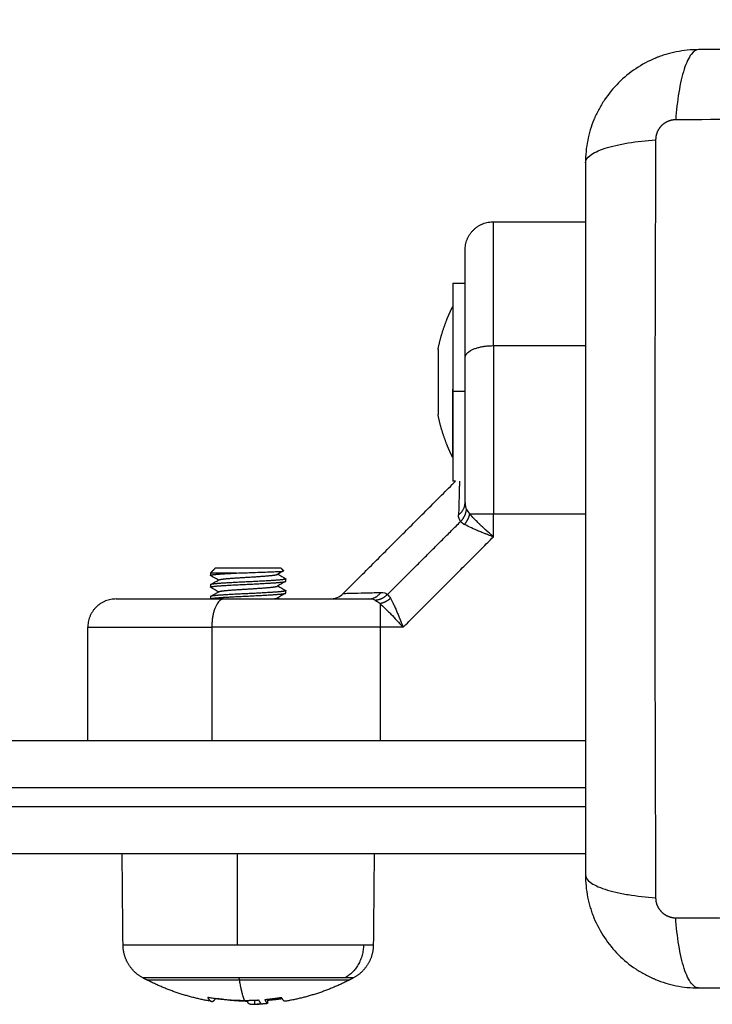
# Model space of a CAD drawing. Units: millimetres. Extents: x 107.73 to 112.96, y 1472.94 to 1480.71.
# Drawn here: x 111.23 to 111.3, y 1474.55 to 1474.66 of the extents above; entities that cross this region are included whole.
import ezdxf

# ---------------------------------------------------------------- set-up
doc = ezdxf.new("R2010")
doc.units = ezdxf.units.MM
doc.header["$PDSIZE"] = -1
doc.layers.add('DIASTASEIS', color=253, linetype='Continuous', lineweight=5)
doc.styles.get("Standard").update_dxf_attribs({"font": 'ARIALN.TTF'})
doc.dimstyles.get("Standard").update_dxf_attribs({"dimtxt": 0.18, "dimasz": 0.15, "dimexe": 0.1, "dimexo": 0, "dimgap": 0.09, "dimtad": 0, "dimtih": 1, "dimtoh": 1, "dimzin": 0, "dimdsep": 46, "dimtxsty": 'Standard', "dimblk": 'OBLIQUE', "dimcen": 0.09, "dimadec": 0, "dimazin": 0, "dimtfac": 1, "dimtofl": 0, "dimtmove": 0, "dimatfit": 3, "dimldrblk": 'OBLIQUE', "dimfxl": 1, "dimtolj": 1, "dimtzin": 0, "dimarcsym": 0})

# ---------------------------------------------------------------- blocks, each defined once
blk = doc.blocks.new('_Oblique')
at = {"color": 0, "linetype": 'ByBlock', "lineweight": -2}
blk.add_line((-0.5, -0.5), (0.5, 0.5), dxfattribs=at)
blk = doc.blocks.new('*D110')
at = {"layer": 'Defpoints', "color": 0}
for p in [(112.88758, 1476.47296), (108.89308, 1474.55286), (112.88758, 1474.55286)]:
    blk.add_point(p, dxfattribs=at)
at = {"layer": 'DIASTASEIS', "color": 0, "lineweight": -2}
for p, q in [((108.89308, 1474.55286), (108.89308, 1476.57296)), ((112.88758, 1474.55286), (112.88758, 1476.57296)), ((108.89308, 1476.47296), (110.6059, 1476.47296)), ((112.88758, 1476.47296), (111.17475, 1476.47296))]:
    blk.add_line(p, q, dxfattribs=at)
at = {"layer": 'DIASTASEIS', "color": 0, "linetype": 'ByBlock', "lineweight": -2, "xscale": 0.15, "yscale": 0.15, "zscale": 0.15, "rotation": 180}
blk.add_blockref('_Oblique', (108.89308, 1476.47296), dxfattribs=at)
at = {"layer": 'DIASTASEIS', "color": 0, "linetype": 'ByBlock', "lineweight": -2, "xscale": 0.15, "yscale": 0.15, "zscale": 0.15}
blk.add_blockref('_Oblique', (112.88758, 1476.47296), dxfattribs=at)
at = {"layer": 'DIASTASEIS', "color": 0, "insert": (110.89033, 1476.47296), "char_height": 0.18, "attachment_point": 5}
blk.add_mtext('\\A1;4.00', dxfattribs=at)
blk = doc.blocks.new('*D112')
at = {"layer": 'Defpoints', "color": 0}
for p in [(111.38758, 1474.98285), (110.39308, 1474.60261), (111.38758, 1474.60261)]:
    blk.add_point(p, dxfattribs=at)
at = {"layer": 'DIASTASEIS', "color": 0, "lineweight": -2}
for p, q in [((110.39308, 1474.60261), (110.39308, 1475.08285)), ((111.38758, 1474.60261), (111.38758, 1475.08285)), ((110.39308, 1474.98285), (110.61578, 1474.98285)), ((111.38758, 1474.98285), (111.16487, 1474.98285))]:
    blk.add_line(p, q, dxfattribs=at)
at = {"layer": 'DIASTASEIS', "color": 0, "linetype": 'ByBlock', "lineweight": -2, "xscale": 0.15, "yscale": 0.15, "zscale": 0.15, "rotation": 180}
blk.add_blockref('_Oblique', (110.39308, 1474.98285), dxfattribs=at)
at = {"layer": 'DIASTASEIS', "color": 0, "linetype": 'ByBlock', "lineweight": -2, "xscale": 0.15, "yscale": 0.15, "zscale": 0.15}
blk.add_blockref('_Oblique', (111.38758, 1474.98285), dxfattribs=at)
at = {"layer": 'DIASTASEIS', "color": 0, "insert": (110.89033, 1474.98285), "char_height": 0.18, "attachment_point": 5}
blk.add_mtext('\\A1;1.00', dxfattribs=at)
blk = doc.blocks.new('H002')
at = {"lineweight": -3}
for points, knots in [([(111.30008, 1475.52866), (111.29926, 1475.52866), (111.29847, 1475.52858), (111.29733, 1475.52835), (111.29695, 1475.52826), (111.2964, 1475.52809), (111.29622, 1475.52803), (111.29596, 1475.52793), (111.29583, 1475.52789), (111.29567, 1475.52783), (111.29561, 1475.5278), (111.29556, 1475.52778), (111.29554, 1475.52777), (111.29404, 1475.52716), (111.2927, 1475.52625), (111.29104, 1475.5246), (111.29054, 1475.52398), (111.28988, 1475.523), (111.28967, 1475.52265), (111.28939, 1475.52213), (111.28926, 1475.52186), (111.28911, 1475.52154), (111.28904, 1475.52138), (111.28901, 1475.52131), (111.28899, 1475.52126), (111.28898, 1475.52124), (111.28869, 1475.52053), (111.28847, 1475.51979), (111.28816, 1475.51827), (111.28808, 1475.51747), (111.28808, 1475.51666)], [-18.903298, -18.903298, -18.903298, -18.903298, -16.540386, -16.540386, -15.35893, -15.35893, -14.768202, -14.768202, -14.472838, -14.325156, -14.251315, -14.251315, -14.177474, -14.177474, -9.451649, -9.451649, -7.088737, -7.088737, -5.907281, -5.907281, -5.316553, -5.021189, -4.873507, -4.799666, -4.799666, -4.725825, -4.725825, -2.362912, -2.362912, 0, 0, 0, 0]), ([(111.30008, 1475.52866), (111.29982, 1475.52866), (111.29955, 1475.5285), (111.29916, 1475.52799), (111.29903, 1475.52777), (111.29878, 1475.52724), (111.29865, 1475.52693), (111.29843, 1475.52624), (111.29832, 1475.52586), (111.29813, 1475.52503), (111.29805, 1475.52459), (111.29782, 1475.5232), (111.29771, 1475.5222), (111.29765, 1475.52122)], [-13.155071, -13.155071, -13.155071, -13.155071, -9.866303, -9.866303, -8.221919, -8.221919, -6.577535, -6.577535, -4.933151, -4.933151, -3.288768, -3.288768, 0, 0, 0, 0]), ([(111.37558, 1475.52866), (111.37246, 1475.52866), (111.36778, 1475.52866), (111.36312, 1475.52866), (111.36118, 1475.52866), (111.36079, 1475.52866), (111.36, 1475.52866), (111.35882, 1475.52866), (111.35764, 1475.52866), (111.35369, 1475.52866), (111.35054, 1475.52866), (111.34576, 1475.52866), (111.34338, 1475.52866), (111.341, 1475.52866), (111.33941, 1475.52866), (111.33862, 1475.52866), (111.3315, 1475.52866), (111.32437, 1475.52866), (111.31713, 1475.52866), (111.31624, 1475.52866), (111.31604, 1475.52866), (111.31594, 1475.52866), (111.31565, 1475.52866), (111.31507, 1475.52866), (111.31293, 1475.52866), (111.30787, 1475.52866), (111.3032, 1475.52866), (111.30008, 1475.52866)], [0, 0, 0, 0, 9.545659, 14.318488, 14.318488, 15.511695, 15.511695, 16.704903, 19.091317, 19.091317, 28.636976, 28.636976, 33.409805, 35.79622, 35.79622, 38.182634, 38.182634, 57.273951, 59.660366, 59.958668, 59.958668, 60.25697, 60.25697, 60.853573, 62.046781, 66.81961, 76.365269, 76.365269, 76.365269, 76.365269]), ([(111.37801, 1475.52122), (111.37309, 1475.52124), (111.35985, 1475.52129), (111.33783, 1475.52132), (111.3158, 1475.52129), (111.30256, 1475.52124), (111.29765, 1475.52122)], [0, 0, 0, 0, 15.335891, 40.710981, 66.086071, 81.421962, 81.421962, 81.421962, 81.421962]), ([(111.28808, 1475.51666), (111.28808, 1475.51692), (111.28823, 1475.51719), (111.28875, 1475.51758), (111.28897, 1475.51771), (111.2895, 1475.51796), (111.28981, 1475.51808), (111.2905, 1475.51831), (111.29088, 1475.51841), (111.29171, 1475.51861), (111.29215, 1475.51869), (111.29354, 1475.51892), (111.29453, 1475.51903), (111.29552, 1475.51909)], [0, 0, 0, 0, 3.288716, 3.288716, 4.933073, 4.933073, 6.577431, 6.577431, 8.221789, 8.221789, 9.866147, 9.866147, 13.154862, 13.154862, 13.154862, 13.154862]), ([(111.29552, 1475.51909), (111.2955, 1475.51417), (111.29545, 1475.50094), (111.29542, 1475.47891), (111.29545, 1475.45689), (111.2955, 1475.44365), (111.29552, 1475.43873)], [0, 0, 0, 0, 15.335891, 40.710981, 66.086071, 81.421962, 81.421962, 81.421962, 81.421962]), ([(111.28808, 1475.51666), (111.28808, 1475.51354), (111.28808, 1475.50887), (111.28808, 1475.50421), (111.28808, 1475.50227), (111.28808, 1475.50188), (111.28808, 1475.50109), (111.28808, 1475.49991), (111.28808, 1475.49873), (111.28808, 1475.49478), (111.28808, 1475.49162), (111.28808, 1475.48685), (111.28808, 1475.48447), (111.28808, 1475.48208), (111.28808, 1475.4805), (111.28808, 1475.4797), (111.28808, 1475.47258), (111.28808, 1475.46545), (111.28808, 1475.45822), (111.28808, 1475.45732), (111.28808, 1475.45712), (111.28808, 1475.45703), (111.28808, 1475.45674), (111.28808, 1475.45615), (111.28808, 1475.45402), (111.28808, 1475.44896), (111.28808, 1475.44428), (111.28808, 1475.44116)], [0, 0, 0, 0, 9.545659, 14.318488, 14.318488, 15.511695, 15.511695, 16.704903, 19.091317, 19.091317, 28.636976, 28.636976, 33.409805, 35.79622, 35.79622, 38.182634, 38.182634, 57.273951, 59.660366, 59.958668, 59.958668, 60.25697, 60.25697, 60.853573, 62.046781, 66.81961, 76.365269, 76.365269, 76.365269, 76.365269]), ([(111.27832, 1475.49727), (111.27832, 1475.49863), (111.27832, 1475.49998), (111.27832, 1475.50196), (111.27832, 1475.50261), (111.27832, 1475.5039), (111.27832, 1475.50453), (111.27832, 1475.50576), (111.27832, 1475.50636), (111.27832, 1475.50722), (111.27832, 1475.5075), (111.27832, 1475.50805), (111.27832, 1475.50832), (111.27832, 1475.50882), (111.27832, 1475.50906), (111.27832, 1475.50939), (111.27832, 1475.50949), (111.27832, 1475.50969), (111.27832, 1475.50978), (111.27832, 1475.5102), (111.27832, 1475.51041), (111.27832, 1475.51041)], [0, 0, 0, 0, 5.108928, 5.108928, 7.663393, 7.663393, 10.217857, 10.217857, 12.772321, 12.772321, 14.049553, 14.049553, 15.326785, 15.326785, 16.604018, 16.604018, 17.242634, 17.242634, 17.88125, 17.88125, 20.435714, 20.435714, 20.435714, 20.435714]), ([(111.27532, 1475.49599), (111.27532, 1475.49667), (111.27532, 1475.49765), (111.27532, 1475.49872), (111.27532, 1475.49924), (111.27532, 1475.49949), (111.27532, 1475.49962), (111.27532, 1475.49968), (111.27532, 1475.49971), (111.27532, 1475.49973), (111.27532, 1475.49974), (111.27532, 1475.5004), (111.27532, 1475.50132), (111.27532, 1475.5023), (111.27532, 1475.50276), (111.27532, 1475.50299), (111.27532, 1475.5031), (111.27532, 1475.50315), (111.27532, 1475.50318), (111.27532, 1475.50319), (111.27532, 1475.5032), (111.27532, 1475.50381), (111.27532, 1475.50462), (111.27532, 1475.5054), (111.27532, 1475.50575), (111.27532, 1475.50591), (111.27532, 1475.50599), (111.27532, 1475.50603), (111.27532, 1475.50605), (111.27532, 1475.50606), (111.27532, 1475.50607), (111.27532, 1475.50607), (111.27532, 1475.50696), (111.27532, 1475.50741), (111.27532, 1475.50741)], [0, 0, 0, 0, 2.135432, 3.203149, 3.737007, 4.003936, 4.1374, 4.204133, 4.237499, 4.237499, 4.270865, 4.270865, 6.406297, 7.474014, 8.007872, 8.274801, 8.408265, 8.474998, 8.508364, 8.508364, 8.54173, 8.54173, 10.677162, 11.744879, 12.278737, 12.545666, 12.67913, 12.745863, 12.779229, 12.795912, 12.795912, 12.812595, 12.812595, 17.08346, 17.08346, 17.08346, 17.08346]), ([(111.27532, 1475.48064), (111.27532, 1475.48197), (111.27532, 1475.48329), (111.27532, 1475.48591), (111.27532, 1475.48721), (111.27532, 1475.49109), (111.27532, 1475.49358), (111.27532, 1475.49599)], [0, 0, 0, 0, 3.978378, 3.978378, 7.956756, 7.956756, 15.913513, 15.913513, 15.913513, 15.913513]), ([(111.27472, 1475.48291), (111.27472, 1475.48286), (111.27472, 1475.48281), (111.27472, 1475.48262), (111.27471, 1475.48247), (111.2747, 1475.48196), (111.27469, 1475.48155), (111.27466, 1475.48056), (111.27465, 1475.47998), (111.27463, 1475.47933)], [20.025342, 20.025342, 20.025342, 20.025342, 20.90937, 20.90937, 22.810222, 22.810222, 26.611925, 26.611925, 30.413629, 30.413629, 30.413629, 30.413629]), ([(111.27832, 1475.47699), (111.27799, 1475.47729), (111.27775, 1475.47751), (111.2776, 1475.47765), (111.2776, 1475.47765), (111.2776, 1475.47765), (111.27759, 1475.47765), (111.27759, 1475.47766), (111.27757, 1475.47767), (111.27755, 1475.4777), (111.27749, 1475.47775), (111.27744, 1475.47779), (111.27735, 1475.47788), (111.27729, 1475.47793), (111.27712, 1475.47809), (111.27702, 1475.47819), (111.27692, 1475.47828), (111.27692, 1475.47829), (111.27691, 1475.47829), (111.2769, 1475.4783), (111.2769, 1475.4783), (111.2769, 1475.4783), (111.27689, 1475.47831), (111.27687, 1475.47833), (111.27682, 1475.47838), (111.27678, 1475.47842), (111.27669, 1475.47851), (111.27664, 1475.47856), (111.27648, 1475.47872), (111.27638, 1475.47882), (111.2761, 1475.4791), (111.27595, 1475.47927), (111.27582, 1475.47943)], [-3.84276, -3.84276, -3.84276, -3.84276, -2.8813, -2.8813, -2.873788, -2.873788, -2.873788, -2.866287, -2.851284, -2.821279, -2.761269, -2.641248, -2.641248, -2.401206, -2.401206, -1.921123, -1.921123, -1.921123, -1.896374, -1.896374, -1.896374, -1.889038, -1.889038, -1.859033, -1.799022, -1.679002, -1.679002, -1.43896, -1.43896, -0.958876, -0.958876, 0.001291, 0.001291, 0.001291, 0.001291]), ([(111.27832, 1475.47699), (111.27813, 1475.47706), (111.27795, 1475.47713), (111.27773, 1475.47722), (111.27766, 1475.47724), (111.27757, 1475.47728), (111.27753, 1475.4773), (111.27748, 1475.47732), (111.27745, 1475.47733), (111.27744, 1475.47733), (111.27744, 1475.47733), (111.27744, 1475.47733), (111.27727, 1475.4774), (111.27712, 1475.47746), (111.27691, 1475.47755), (111.27684, 1475.47757), (111.27675, 1475.47761), (111.2767, 1475.47763), (111.27665, 1475.47766), (111.27662, 1475.47767), (111.27661, 1475.47767), (111.2766, 1475.47768), (111.2766, 1475.47768), (111.2763, 1475.47781), (111.27603, 1475.47792), (111.27559, 1475.47814), (111.2754, 1475.47824), (111.27526, 1475.47832)], [0, 0, 0, 0, 0.473568, 0.473568, 0.710352, 0.710352, 0.828744, 0.887939, 0.917537, 0.932336, 0.932336, 0.947135, 0.947135, 1.420703, 1.420703, 1.657487, 1.657487, 1.775879, 1.835075, 1.864673, 1.879472, 1.879472, 1.894271, 1.894271, 2.841406, 2.841406, 3.788542, 3.788542, 3.788542, 3.788542]), ([(111.25108, 1475.47316), (111.25137, 1475.47317), (111.25167, 1475.47318), (111.25228, 1475.4732), (111.25259, 1475.47321), (111.25319, 1475.47323), (111.25348, 1475.47324), (111.25405, 1475.47326), (111.25431, 1475.47327), (111.2548, 1475.47329), (111.25502, 1475.4733), (111.25531, 1475.47331), (111.2554, 1475.47332), (111.25557, 1475.47333), (111.25564, 1475.47333), (111.25584, 1475.47335), (111.25594, 1475.47336), (111.25603, 1475.47337), (111.25606, 1475.47338), (111.25607, 1475.47339), (111.25608, 1475.47339), (111.25608, 1475.47339)], [0, 0, 0, 0, 0.918092, 0.918092, 1.836185, 1.836185, 2.754277, 2.754277, 3.672369, 3.672369, 4.590462, 4.590462, 5.049508, 5.049508, 5.508554, 5.508554, 6.426646, 6.426646, 6.885692, 6.885692, 7.006477, 7.006477, 7.006477, 7.006477]), ([(111.23832, 1475.47041), (111.23832, 1475.47041), (111.23849, 1475.47041), (111.23898, 1475.47041), (111.23929, 1475.47041), (111.23947, 1475.47041), (111.23956, 1475.47041), (111.23961, 1475.47041), (111.23963, 1475.47041), (111.23965, 1475.47041), (111.23965, 1475.47041), (111.23985, 1475.47041), (111.24015, 1475.47041), (111.24055, 1475.47041), (111.24077, 1475.47041), (111.24088, 1475.47041), (111.24093, 1475.47041), (111.24096, 1475.47041), (111.24097, 1475.47041), (111.24098, 1475.47041), (111.24122, 1475.47041), (111.24158, 1475.47041), (111.24204, 1475.47041), (111.24228, 1475.47041), (111.2424, 1475.47041), (111.24246, 1475.47041), (111.24249, 1475.47041), (111.24251, 1475.47041), (111.24252, 1475.47041), (111.24302, 1475.47041), (111.24383, 1475.47041), (111.24488, 1475.47041), (111.24542, 1475.47041), (111.2457, 1475.47041), (111.24584, 1475.47041), (111.24592, 1475.47041), (111.24595, 1475.47041), (111.24597, 1475.47041), (111.24598, 1475.47041), (111.24713, 1475.47041), (111.24838, 1475.47041), (111.24974, 1475.47041)], [0, 0, 0, 0, 2.129736, 3.194605, 3.727039, 3.993256, 4.126364, 4.192919, 4.226196, 4.226196, 4.259473, 4.259473, 5.324341, 5.856775, 6.122992, 6.256101, 6.322655, 6.355932, 6.355932, 6.389209, 6.389209, 7.454077, 7.986512, 8.252729, 8.385837, 8.452391, 8.485669, 8.485669, 8.518946, 8.518946, 10.648682, 11.71355, 12.245984, 12.512202, 12.64531, 12.711864, 12.745141, 12.745141, 12.778419, 12.778419, 17.037891, 17.037891, 17.037891, 17.037891]), ([(111.24974, 1475.47041), (111.25094, 1475.47041), (111.25217, 1475.47041), (111.25466, 1475.47041), (111.25594, 1475.47041), (111.25981, 1475.47041), (111.26244, 1475.47041), (111.26509, 1475.47041)], [0, 0, 0, 0, 3.978378, 3.978378, 7.956756, 7.956756, 15.913513, 15.913513, 15.913513, 15.913513]), ([(111.26101, 1475.47041), (111.26103, 1475.47041), (111.26104, 1475.47041), (111.26108, 1475.47041), (111.2611, 1475.47041), (111.26116, 1475.47042), (111.26121, 1475.47042), (111.26129, 1475.47043), (111.26134, 1475.47044), (111.26151, 1475.47047), (111.26164, 1475.47051), (111.262, 1475.47066), (111.26222, 1475.47081), (111.26241, 1475.471)], [0.014918, 0.014918, 0.014918, 0.014918, 0.048706, 0.048706, 0.113651, 0.113651, 0.244949, 0.244949, 0.377388, 0.377388, 0.779401, 0.779401, 1.577388, 1.577388, 1.577388, 1.577388]), ([(111.26241, 1475.471), (111.26241, 1475.471), (111.26249, 1475.471), (111.26274, 1475.47101), (111.26284, 1475.47101), (111.26303, 1475.47101), (111.26314, 1475.47102), (111.26327, 1475.47102), (111.26334, 1475.47102), (111.26337, 1475.47102), (111.26339, 1475.47102), (111.2634, 1475.47102), (111.26374, 1475.47103), (111.26415, 1475.47104), (111.26515, 1475.47107), (111.26573, 1475.47108), (111.2664, 1475.4711)], [15.250124, 15.250124, 15.250124, 15.250124, 19.008049, 19.008049, 20.908854, 20.908854, 21.859257, 22.334458, 22.572059, 22.690859, 22.690859, 22.809659, 22.809659, 26.611269, 26.611269, 30.412879, 30.412879, 30.412879, 30.412879]), ([(111.26741, 1475.47048), (111.2675, 1475.47033), (111.26759, 1475.47014), (111.26776, 1475.46981), (111.26781, 1475.46969), (111.2679, 1475.46949), (111.26793, 1475.46942), (111.26798, 1475.46932), (111.268, 1475.46927), (111.26803, 1475.4692), (111.26804, 1475.46917), (111.26805, 1475.46916), (111.26805, 1475.46915), (111.26805, 1475.46914), (111.2681, 1475.46902), (111.26816, 1475.46889), (111.26824, 1475.46868), (111.26827, 1475.46861), (111.26832, 1475.4685), (111.26834, 1475.46844), (111.26837, 1475.46837), (111.26838, 1475.46834), (111.26839, 1475.46832), (111.26839, 1475.46831), (111.26839, 1475.4683), (111.26848, 1475.4681), (111.26859, 1475.4678), (111.26875, 1475.46741)], [0, 0, 0, 0, 0.947076, 0.947076, 1.420614, 1.420614, 1.657383, 1.657383, 1.775768, 1.83496, 1.864556, 1.879354, 1.879354, 1.894152, 1.894152, 2.36769, 2.36769, 2.604459, 2.604459, 2.722844, 2.782036, 2.811632, 2.82643, 2.82643, 2.841228, 2.841228, 3.788304, 3.788304, 3.788304, 3.788304]), ([(111.26631, 1475.46991), (111.26648, 1475.46977), (111.26666, 1475.4696), (111.26694, 1475.46932), (111.26704, 1475.46923), (111.26724, 1475.46902), (111.26735, 1475.46892), (111.26766, 1475.46859), (111.26787, 1475.46837), (111.2683, 1475.4679), (111.26853, 1475.46765), (111.26875, 1475.46741)], [0, 0, 0, 0, 0.960394, 0.960394, 1.440591, 1.440591, 1.920787, 1.920787, 2.881181, 2.881181, 3.841575, 3.841575, 3.841575, 3.841575]), ([(111.23532, 1475.46741), (111.23532, 1475.46741), (111.23553, 1475.46741), (111.23595, 1475.46741), (111.23604, 1475.46741), (111.23624, 1475.46741), (111.23634, 1475.46741), (111.23667, 1475.46741), (111.23691, 1475.46741), (111.23741, 1475.46741), (111.23768, 1475.46741), (111.23823, 1475.46741), (111.23851, 1475.46741), (111.23937, 1475.46741), (111.23997, 1475.46741), (111.2412, 1475.46741), (111.24183, 1475.46741), (111.24312, 1475.46741), (111.24377, 1475.46741), (111.24575, 1475.46741), (111.2471, 1475.46741), (111.24847, 1475.46741)], [0, 0, 0, 0, 2.554464, 2.554464, 3.19308, 3.19308, 3.831696, 3.831696, 5.108928, 5.108928, 6.386161, 6.386161, 7.663393, 7.663393, 10.217857, 10.217857, 12.772321, 12.772321, 15.326785, 15.326785, 20.435714, 20.435714, 20.435714, 20.435714]), ([(111.28808, 1475.44116), (111.28808, 1475.44035), (111.28816, 1475.43956), (111.28839, 1475.43841), (111.28848, 1475.43804), (111.28865, 1475.43749), (111.28871, 1475.43731), (111.2888, 1475.43704), (111.28885, 1475.43691), (111.28891, 1475.43676), (111.28894, 1475.43669), (111.28896, 1475.43665), (111.28896, 1475.43663), (111.28958, 1475.43512), (111.29048, 1475.43378), (111.29214, 1475.43212), (111.29275, 1475.43162), (111.29374, 1475.43096), (111.29408, 1475.43076), (111.29461, 1475.43048), (111.29488, 1475.43034), (111.2952, 1475.4302), (111.29536, 1475.43013), (111.29543, 1475.4301), (111.29547, 1475.43008), (111.2955, 1475.43007), (111.29621, 1475.42978), (111.29694, 1475.42955), (111.29847, 1475.42924), (111.29926, 1475.42916), (111.30008, 1475.42916)], [-18.903331, -18.903331, -18.903331, -18.903331, -16.540415, -16.540415, -15.358956, -15.358956, -14.768227, -14.768227, -14.472863, -14.32518, -14.251339, -14.251339, -14.177498, -14.177498, -9.451665, -9.451665, -7.088749, -7.088749, -5.907291, -5.907291, -5.316562, -5.021197, -4.873515, -4.799674, -4.799674, -4.725833, -4.725833, -2.362916, -2.362916, 0, 0, 0, 0]), ([(111.28808, 1475.44116), (111.28808, 1475.44091), (111.28823, 1475.44064), (111.28875, 1475.44024), (111.28897, 1475.44011), (111.2895, 1475.43986), (111.28981, 1475.43974), (111.2905, 1475.43952), (111.29088, 1475.43941), (111.29171, 1475.43922), (111.29215, 1475.43913), (111.29354, 1475.43891), (111.29453, 1475.4388), (111.29552, 1475.43873)], [-13.155071, -13.155071, -13.155071, -13.155071, -9.866303, -9.866303, -8.221919, -8.221919, -6.577535, -6.577535, -4.933151, -4.933151, -3.288768, -3.288768, 0, 0, 0, 0]), ([(111.29765, 1475.4366), (111.30256, 1475.43658), (111.3158, 1475.43654), (111.33783, 1475.43651), (111.35985, 1475.43654), (111.37309, 1475.43658), (111.37801, 1475.4366)], [0, 0, 0, 0, 15.335891, 40.710981, 66.086071, 81.421962, 81.421962, 81.421962, 81.421962]), ([(111.30008, 1475.42916), (111.29982, 1475.42916), (111.29955, 1475.42932), (111.29916, 1475.42984), (111.29903, 1475.43006), (111.29878, 1475.43058), (111.29865, 1475.43089), (111.29843, 1475.43158), (111.29832, 1475.43197), (111.29813, 1475.4328), (111.29805, 1475.43324), (111.29782, 1475.43462), (111.29771, 1475.43562), (111.29765, 1475.4366)], [0, 0, 0, 0, 3.288716, 3.288716, 4.933073, 4.933073, 6.577431, 6.577431, 8.221789, 8.221789, 9.866147, 9.866147, 13.154862, 13.154862, 13.154862, 13.154862]), ([(111.30008, 1475.42916), (111.3032, 1475.42916), (111.30787, 1475.42916), (111.31253, 1475.42916), (111.31447, 1475.42916), (111.31486, 1475.42916), (111.31565, 1475.42916), (111.31683, 1475.42916), (111.31801, 1475.42916), (111.32196, 1475.42916), (111.32511, 1475.42916), (111.32989, 1475.42916), (111.33227, 1475.42916), (111.33465, 1475.42916), (111.33624, 1475.42916), (111.33703, 1475.42916), (111.34415, 1475.42916), (111.35128, 1475.42916), (111.35852, 1475.42916), (111.35942, 1475.42916), (111.35961, 1475.42916), (111.35971, 1475.42916), (111.36, 1475.42916), (111.36058, 1475.42916), (111.36272, 1475.42916), (111.36778, 1475.42916), (111.37245, 1475.42916), (111.37558, 1475.42916)], [0, 0, 0, 0, 9.545659, 14.318488, 14.318488, 15.511695, 15.511695, 16.704903, 19.091317, 19.091317, 28.636976, 28.636976, 33.409805, 35.79622, 35.79622, 38.182634, 38.182634, 57.273951, 59.660366, 59.958668, 59.958668, 60.25697, 60.25697, 60.853573, 62.046781, 66.81961, 76.365269, 76.365269, 76.365269, 76.365269]), ([(111.24817, 1475.42813), (111.24815, 1475.42813), (111.24814, 1475.42813), (111.24811, 1475.42814), (111.24809, 1475.42814), (111.24807, 1475.42814), (111.24806, 1475.42813), (111.24805, 1475.42813), (111.24805, 1475.42813), (111.24805, 1475.42813)], [0, 0, 0, 0, 0.25, 0.25, 0.5, 0.5, 0.75, 0.75, 0.9391984, 0.9391984, 0.9391984, 0.9391984]), ([(111.25223, 1475.42777), (111.25225, 1475.42777), (111.25226, 1475.42777), (111.25229, 1475.42776), (111.25229, 1475.42776), (111.2523, 1475.42776)], [0, 0, 0, 0, 0.25, 0.25, 0.383438, 0.383438, 0.383438, 0.383438]), ([(111.2523, 1475.42763), (111.2523, 1475.42762), (111.2523, 1475.42761), (111.25232, 1475.42756), (111.25235, 1475.42753), (111.25241, 1475.42751), (111.25241, 1475.42751), (111.25243, 1475.4275), (111.25245, 1475.42749), (111.25248, 1475.42748)], [0.1956124, 0.1956124, 0.1956124, 0.1956124, 0.2646793, 0.2646793, 0.5, 0.5, 0.5058774, 0.5058774, 0.5930138, 0.5930138, 0.5930138, 0.5930138]), ([(111.25248, 1475.42748), (111.25249, 1475.42748), (111.2525, 1475.42748), (111.25255, 1475.42746), (111.2526, 1475.42745), (111.25275, 1475.42743), (111.25287, 1475.42743), (111.25301, 1475.42743)], [0.5930138, 0.5930138, 0.5930138, 0.5930138, 0.629408, 0.629408, 0.7529387, 0.7529387, 1, 1, 1, 1]), ([(111.25328, 1475.42743), (111.25337, 1475.42744), (111.25344, 1475.42744), (111.25362, 1475.42746), (111.25369, 1475.42748), (111.2537, 1475.42751)], [0.2400789, 0.2400789, 0.2400789, 0.2400789, 0.5, 0.5, 1, 1, 1, 1]), ([(111.25348, 1475.42784), (111.25347, 1475.42784), (111.25347, 1475.42784), (111.25345, 1475.42785), (111.25344, 1475.42785), (111.25343, 1475.42785), (111.25342, 1475.42785), (111.2534, 1475.42785), (111.25339, 1475.42785), (111.25337, 1475.42785), (111.25335, 1475.42785), (111.25334, 1475.42785)], [0, 0, 0, 0, 0.25, 0.25, 0.5, 0.5, 0.625, 0.625, 0.75, 0.75, 1, 1, 1, 1]), ([(111.25422, 1475.42792), (111.2542, 1475.42792), (111.25419, 1475.42792), (111.25415, 1475.42791), (111.25414, 1475.42791), (111.25412, 1475.4279), (111.25411, 1475.4279), (111.2541, 1475.42789), (111.2541, 1475.42789), (111.2541, 1475.42788)], [0, 0, 0, 0, 0.25, 0.25, 0.5, 0.5, 0.75, 0.75, 1, 1, 1, 1]), ([(111.25439, 1475.42752), (111.25439, 1475.42751), (111.25436, 1475.4275), (111.25429, 1475.4275), (111.25429, 1475.42749), (111.25428, 1475.42749)], [0.0695386, 0.0695386, 0.0695386, 0.0695386, 0.5, 0.5, 0.5214924, 0.5214924, 0.5214924, 0.5214924]), ([(111.25589, 1475.42812), (111.25588, 1475.42812), (111.25588, 1475.42812), (111.25586, 1475.42813), (111.25585, 1475.42813), (111.25583, 1475.42813), (111.25581, 1475.42813), (111.25578, 1475.42812), (111.25577, 1475.42812), (111.25575, 1475.42812)], [0, 0, 0, 0, 0.25, 0.25, 0.5, 0.5, 0.75, 0.75, 1, 1, 1, 1])]:
    blk.add_open_spline(points, degree=3, knots=knots, dxfattribs=at)
for points, weights, degree, knots in [([(111.29765, 1475.52122), (111.29738, 1475.52122), (111.29696, 1475.52114), (111.29646, 1475.52087), (111.29612, 1475.5206), (111.29585, 1475.52026), (111.29559, 1475.51976), (111.29552, 1475.51935), (111.29552, 1475.51909)], [0.999998587727, 0.999998653903, 0.999998733883, 0.999998789691, 0.999998803595, 0.999998787858, 0.999998730714, 0.999998651809, 0.999998587727], 3, [-3.406541, -3.406541, -3.406541, -3.406541, -2.56158, -2.128809, -1.689511, -1.250424, -0.818281, 0, 0, 0, 0]), ([(111.27402, 1475.50391), (111.27402, 1475.50391), (111.27402, 1475.50047), (111.27402, 1475.49704), (111.27402, 1475.49241)], [1, 0.914497807699, 1, 0.914497807699, 1], 2, [15.492405, 15.492405, 15.492405, 24.239564, 24.239564, 32.986723, 32.986723, 32.986723]), ([(111.27245, 1475.49686), (111.27266, 1475.49791), (111.27296, 1475.49895), (111.27336, 1475.49996), (111.27355, 1475.50045), (111.27377, 1475.50094), (111.27401, 1475.50141)], [0.898755820094, 0.882573452317, 0.868972248837, 0.857952209653, 0.852702187364, 0.848037995154, 0.843959633023], 3, [3.036771, 3.036771, 3.036771, 3.036771, 6.210617, 6.210617, 6.210617, 7.843706, 7.843706, 7.843706, 7.843706]), ([(111.27401, 1475.50141), (111.27401, 1475.50141), (111.27401, 1475.49879), (111.27401, 1475.49617), (111.27401, 1475.49265)], [1, 0.9144978077, 1, 0.9144978077, 1], 2, [11.803737, 11.803737, 11.803737, 18.468239, 18.468239, 25.132741, 25.132741, 25.132741]), ([(111.27401, 1475.48541), (111.27377, 1475.48589), (111.27355, 1475.48637), (111.27336, 1475.48686), (111.27296, 1475.48788), (111.27266, 1475.48891), (111.27245, 1475.48997)], [0.843959633023, 0.848037995154, 0.852702187364, 0.857952209653, 0.868972248836, 0.882573452317, 0.898755820094], 3, [47.341321, 47.341321, 47.341321, 47.341321, 48.97441, 48.97441, 48.97441, 52.148255, 52.148255, 52.148255, 52.148255]), ([(111.25582, 1475.47366), (111.25582, 1475.47366), (111.25232, 1475.47366), (111.24882, 1475.47366), (111.24882, 1475.47366)], [1, 0.707106781187, 1, 0.707106781187, 1], 2, [0, 0, 0, 5.497787, 5.497787, 10.995574, 10.995574, 10.995574]), ([(111.24832, 1475.47291), (111.24832, 1475.47299), (111.24949, 1475.47307), (111.25017, 1475.47311), (111.25108, 1475.47316)], [1, 0.923879532511, 1, 0.954606680957, 0.963352635666], 2, [0, 0, 0, 3.317384, 3.317384, 5.232159, 5.232159, 5.232159]), ([(111.25632, 1475.47254), (111.25632, 1475.47246), (111.25515, 1475.47238), (111.25398, 1475.4723), (111.25232, 1475.47222), (111.25066, 1475.47215), (111.24949, 1475.47207), (111.24846, 1475.472), (111.24833, 1475.47193)], [1, 0.923879532511, 1, 0.923879532511, 1, 0.923879532511, 1, 0.932171762051, 0.985222179083], 2, [-13.269561, -13.269561, -13.269561, -9.952171, -9.952171, -6.634781, -6.634781, -3.31739, -3.31739, -0.361382, -0.361382, -0.361382]), ([(111.2492, 1475.47239), (111.24919, 1475.4724), (111.24919, 1475.47241), (111.24919, 1475.47242), (111.2492, 1475.47243)], [0.981717827174, 0.989376194987, 1, 0.989376194987, 0.981717827174], 2, [345.0050679, 345.0050679, 345.0050679, 345.3680736, 345.3680736, 345.7310794, 345.7310794, 345.7310794]), ([(111.2492, 1475.47243), (111.24932, 1475.4725), (111.2501, 1475.47257), (111.25102, 1475.47265), (111.25232, 1475.47272), (111.25362, 1475.4728), (111.25454, 1475.47288), (111.25532, 1475.47295), (111.25544, 1475.47302)], [0.981717827174, 0.934503337524, 1, 0.923879532511, 1, 0.923879532511, 1, 0.934503337524, 0.981717827174], 2, [345.731079, 345.731079, 345.731079, 347.969041, 347.969041, 350.570008, 350.570008, 353.170975, 353.170975, 355.408936, 355.408936, 355.408936]), ([(111.25544, 1475.47302), (111.25545, 1475.47303), (111.25545, 1475.47304), (111.25545, 1475.47305), (111.25544, 1475.47306)], [0.981717827174, 0.989376194987, 1, 0.989376194987, 0.981717827174], 2, [355.4089362, 355.4089362, 355.4089362, 355.7719419, 355.7719419, 356.1349477, 356.1349477, 356.1349477]), ([(111.24832, 1475.47166), (111.24832, 1475.47174), (111.24949, 1475.47182), (111.25066, 1475.4719), (111.25232, 1475.47197), (111.25398, 1475.47205), (111.25515, 1475.47213), (111.25618, 1475.4722), (111.25631, 1475.47227)], [1, 0.923879532511, 1, 0.923879532511, 1, 0.923879532511, 1, 0.932171862745, 0.985222021571], 2, [0, 0, 0, 3.317389, 3.317389, 6.634779, 6.634779, 9.952169, 9.952169, 12.908178, 12.908178, 12.908178]), ([(111.25632, 1475.47129), (111.25632, 1475.47121), (111.25515, 1475.47113), (111.25398, 1475.47105), (111.25232, 1475.47097), (111.25066, 1475.4709), (111.24949, 1475.47082), (111.24846, 1475.47075), (111.24833, 1475.47068)], [1, 0.923879532511, 1, 0.923879532511, 1, 0.923879532511, 1, 0.932171762051, 0.985222179083], 2, [-13.269561, -13.269561, -13.269561, -9.952171, -9.952171, -6.634781, -6.634781, -3.31739, -3.31739, -0.361382, -0.361382, -0.361382]), ([(111.2492, 1475.47118), (111.24932, 1475.47125), (111.2501, 1475.47132), (111.25102, 1475.4714), (111.25232, 1475.47147), (111.25362, 1475.47155), (111.25454, 1475.47163), (111.25532, 1475.4717), (111.25544, 1475.47177)], [0.981717827174, 0.934503337524, 1, 0.923879532511, 1, 0.923879532511, 1, 0.934503337524, 0.981717827174], 2, [324.923343, 324.923343, 324.923343, 327.161304, 327.161304, 329.762271, 329.762271, 332.363238, 332.363238, 334.6012, 334.6012, 334.6012]), ([(111.25544, 1475.47177), (111.25545, 1475.47178), (111.25545, 1475.47179), (111.25545, 1475.4718), (111.25544, 1475.47181)], [0.981717827174, 0.989376194987, 1, 0.989376194987, 0.981717827174], 2, [334.6011996, 334.6011996, 334.6011996, 334.9642053, 334.9642053, 335.3272111, 335.3272111, 335.3272111]), ([(111.24832, 1475.47041), (111.24832, 1475.47049), (111.24949, 1475.47057), (111.25066, 1475.47065), (111.25232, 1475.47072), (111.25398, 1475.4708), (111.25515, 1475.47088), (111.25618, 1475.47095), (111.25631, 1475.47102)], [1, 0.923879532511, 1, 0.923879532511, 1, 0.923879532511, 1, 0.932171727628, 0.985222232929], 2, [0, 0, 0, 3.317392, 3.317392, 6.634782, 6.634782, 9.952172, 9.952172, 12.90818, 12.90818, 12.90818]), ([(111.2492, 1475.47114), (111.24919, 1475.47115), (111.24919, 1475.47116), (111.24919, 1475.47117), (111.2492, 1475.47118)], [0.981717827174, 0.989376194987, 1, 0.989376194987, 0.981717827174], 2, [324.1973313, 324.1973313, 324.1973313, 324.5603371, 324.5603371, 324.9233428, 324.9233428, 324.9233428]), ([(111.25544, 1475.47052), (111.25545, 1475.47053), (111.25545, 1475.47054), (111.25545, 1475.47055), (111.25544, 1475.47056)], [0.981717827174, 0.989376194987, 1, 0.989376194987, 0.981717827174], 2, [313.793463, 313.793463, 313.793463, 314.1564688, 314.1564688, 314.5194745, 314.5194745, 314.5194745]), ([(111.29552, 1475.43873), (111.29552, 1475.43847), (111.29559, 1475.43807), (111.29585, 1475.43757), (111.29612, 1475.43723), (111.29646, 1475.43695), (111.29696, 1475.43669), (111.29738, 1475.4366), (111.29765, 1475.4366)], [0.999998587713, 0.999998651797, 0.999998730702, 0.999998787847, 0.999998803584, 0.99999878968, 0.999998733871, 0.999998653891, 0.999998587713], 3, [-3.406541, -3.406541, -3.406541, -3.406541, -2.58826, -2.156117, -1.71703, -1.277731, -0.844961, 0, 0, 0, 0]), ([(111.24115, 1475.43024), (111.24019, 1475.43076), (111.23963, 1475.43169), (111.23907, 1475.43263), (111.23906, 1475.43372)], [0.886109903373, 0.824573717882, 0.824573717882, 0.824573717882, 0.886109903373], 2, [0, 0, 0, 2.158772, 2.158772, 4.317543, 4.317543, 4.317543]), ([(111.26559, 1475.43372), (111.26559, 1475.43263), (111.26502, 1475.43169), (111.26446, 1475.43076), (111.2635, 1475.43024)], [0.886109903373, 0.824573717882, 0.824573717882, 0.824573717882, 0.886109903373], 2, [0, 0, 0, 2.158772, 2.158772, 4.317543, 4.317543, 4.317543]), ([(111.25141, 1475.43002), (111.25611, 1475.43002), (111.2596, 1475.43002), (111.26308, 1475.43002), (111.26308, 1475.43002)], [1, 0.915489934629, 1, 0.915489934629, 1], 2, [0, 0, 0, 8.902556, 8.902556, 17.805112, 17.805112, 17.805112])]:
    blk.add_rational_spline(points, weights, degree=degree, knots=knots, dxfattribs=at)
for points, weights, degree in [([(111.27532, 1475.50741), (111.27532, 1475.51041), (111.27832, 1475.51041)], [1, 0.70710678119, 1], 2), ([(111.27245, 1475.49686), (111.27245, 1475.49686), (111.27245, 1475.49626)], [1, 0.95540235999, 1], 2), ([(111.27532, 1475.49599), (111.27532, 1475.49727), (111.27832, 1475.49727)], [1, 0.707106781187, 1], 2), ([(111.27832, 1475.49727), (111.27832, 1475.48879), (111.27832, 1475.47943)], [1, 0.976038593935, 1], 2), ([(111.27245, 1475.49618), (111.27245, 1475.49505), (111.27245, 1475.49315)], [1, 0.875549249149, 1], 2), ([(111.27245, 1475.49302), (111.27245, 1475.49113), (111.27245, 1475.49031)], [1, 0.875549249149, 1], 2), ([(111.27401, 1475.48541), (111.27401, 1475.48541), (111.27401, 1475.49265)], [1, 0.73999489929, 1], 2), ([(111.27402, 1475.49241), (111.27402, 1475.48291), (111.27402, 1475.48291)], [1, 0.73999489929, 1], 2), ([(111.27245, 1475.49025), (111.27245, 1475.48997), (111.27245, 1475.48997)], [1, 0.9791732453, 1], 2), ([(111.27463, 1475.47933), (111.27532, 1475.47985), (111.27532, 1475.48064)], [1, 0.909485037263, 1], 2), ([(111.27485, 1475.47863), (111.27539, 1475.47918), (111.27547, 1475.47991)], [1, 0.933438208662, 1], 2), ([(111.27526, 1475.47832), (111.27569, 1475.47882), (111.27582, 1475.47943)], [1, 0.950188298335, 1], 2), ([(111.27582, 1475.47943), (111.27671, 1475.47943), (111.27832, 1475.47943)], [1, 0.881181644333, 1], 2), ([(111.25108, 1475.47316), (111.24832, 1475.47316), (111.24832, 1475.47316)], [1, 0.809583304591, 1], 2), ([(111.24833, 1475.4729), (111.24832, 1475.4729), (111.24832, 1475.47291)], [0.985222089395, 0.991707713125, 1], 2), ([(111.25631, 1475.47255), (111.25631, 1475.47255), (111.25631, 1475.47255)], [0.985389664056, 0.985367623026, 0.985345602712], 2), ([(111.25632, 1475.47254), (111.25632, 1475.47254), (111.25631, 1475.47255)], [1, 0.991819583166, 0.985397411434], 2), ([(111.24833, 1475.47193), (111.24832, 1475.47192), (111.24832, 1475.47191)], [0.985222179083, 0.99170777046, 1], 2), ([(111.24833, 1475.47165), (111.24832, 1475.47165), (111.24832, 1475.47166)], [0.985222158409, 0.991707757244, 1], 2), ([(111.25631, 1475.47227), (111.25632, 1475.47228), (111.25632, 1475.47229)], [0.985222021571, 0.991707669766, 1], 2), ([(111.25631, 1475.4713), (111.25632, 1475.47129), (111.25632, 1475.47129)], [0.985222179083, 0.99170777046, 1], 2), ([(111.23832, 1475.47041), (111.23532, 1475.47041), (111.23532, 1475.46741)], [1, 0.70710678119, 1], 2), ([(111.24833, 1475.47068), (111.24832, 1475.47067), (111.24832, 1475.47066)], [0.985222179083, 0.99170777046, 1], 2), ([(111.24974, 1475.47041), (111.24847, 1475.47041), (111.24847, 1475.46741)], [1, 0.707106781188, 1], 2), ([(111.25486, 1475.47041), (111.25535, 1475.47046), (111.25544, 1475.47052)], [0.974943843309, 0.945902452636, 0.981717827174], 2), ([(111.25631, 1475.47102), (111.25632, 1475.47103), (111.25632, 1475.47104)], [0.985222232929, 0.991707804883, 1], 2), ([(111.26509, 1475.47041), (111.26588, 1475.47041), (111.2664, 1475.4711)], [1, 0.90948503727, 1], 2), ([(111.2671, 1475.47089), (111.26656, 1475.47034), (111.26583, 1475.47026)], [1, 0.933438208661, 1], 2), ([(111.26741, 1475.47048), (111.26692, 1475.47005), (111.26631, 1475.46991)], [1, 0.950188298426, 1], 2), ([(111.26631, 1475.46991), (111.26631, 1475.46902), (111.26631, 1475.46741)], [1, 0.881181644274, 1], 2), ([(111.26631, 1475.46741), (111.26011, 1475.46741), (111.25407, 1475.46741), (111.24847, 1475.46741)], [1, 0.984025729284, 0.984025729284, 1], 3), ([(111.09132, 1475.45541), (111.18967, 1475.45541), (111.28808, 1475.45541)], [1, 0.980228088001, 0.999544059349], 2), ([(111.09033, 1475.45041), (111.18916, 1475.45041), (111.28808, 1475.45041)], [1, 0.980425119101, 0.999551010384], 2), ([(111.09033, 1475.44841), (111.18916, 1475.44841), (111.28808, 1475.44841)], [1, 0.980425120177, 0.999551008282], 2), ([(111.09132, 1475.44341), (111.18967, 1475.44341), (111.28808, 1475.44341)], [1, 0.980228094555, 0.999544046543], 2), ([(111.23906, 1475.43372), (111.23906, 1475.43372), (111.25119, 1475.43372)], [1, 0.736678042469, 1], 2), ([(111.25119, 1475.43372), (111.2608, 1475.43372), (111.26455, 1475.43372)], [1, 0.809016994375, 1], 2), ([(111.26455, 1475.43372), (111.26453, 1475.43136), (111.26262, 1475.43024)], [1, 0.861109360688, 1], 2), ([(111.26455, 1475.43372), (111.26559, 1475.43372), (111.26559, 1475.43372)], [1, 0.980101086809, 1], 2), ([(111.25137, 1475.43024), (111.24115, 1475.43024), (111.24115, 1475.43024)], [1, 0.736678042469, 1], 2), ([(111.24158, 1475.43002), (111.24136, 1475.43012), (111.24115, 1475.43024)], [0.967252249017, 0.967202668042, 0.967252249017], 2), ([(111.24158, 1475.43002), (111.24158, 1475.43002), (111.25141, 1475.43002)], [0.967252249017, 0.72451536399, 1], 2), ([(111.24845, 1475.42774), (111.24483, 1475.42834), (111.24158, 1475.43002)], [0.960572133116, 0.952404102373, 0.967252249017], 2), ([(111.26262, 1475.43024), (111.25946, 1475.43024), (111.25137, 1475.43024)], [1, 0.809016994375, 1], 2), ([(111.25141, 1475.43002), (111.25139, 1475.43012), (111.25137, 1475.43024)], [1, 0.999948740388, 1], 2), ([(111.25196, 1475.42781), (111.25167, 1475.42844), (111.25141, 1475.43002)], [1, 0.989454869913, 1], 2), ([(111.26308, 1475.43002), (111.25985, 1475.42835), (111.25627, 1475.42775)], [0.967252249017, 0.951010556626, 0.957353440462], 2), ([(111.2635, 1475.43024), (111.2635, 1475.43024), (111.26262, 1475.43024)], [1, 0.980101086809, 1], 2), ([(111.2635, 1475.43024), (111.26329, 1475.43012), (111.26308, 1475.43002)], [0.967252249017, 0.967202668042, 0.967252249017], 2), ([(111.24805, 1475.42812), (111.24825, 1475.42777), (111.24845, 1475.42774)], [1, 0.996501693915, 1], 2), ([(111.25196, 1475.42781), (111.25005, 1475.42781), (111.24817, 1475.42813)], [1, 0.996588812689, 1], 2), ([(111.24845, 1475.42774), (111.24867, 1475.4277), (111.24889, 1475.42807)], [1, 0.995540453433, 1], 2), ([(111.24903, 1475.42807), (111.25062, 1475.42781), (111.25223, 1475.42777)], [1, 0.997556373017, 1], 2), ([(111.25334, 1475.42785), (111.25265, 1475.42781), (111.25196, 1475.42781)], [1, 0.999550788413, 1], 2), ([(111.25428, 1475.42749), (111.25378, 1475.42745), (111.25328, 1475.42743)], [0.962631351653, 0.964408852695, 0.966633920028], 2), ([(111.2537, 1475.42751), (111.25359, 1475.4276), (111.25348, 1475.42784)], [1, 0.9983855164, 1], 2), ([(111.2535, 1475.42779), (111.2535, 1475.42779), (111.2535, 1475.4278)], [0.999987388506, 0.999993434485, 1], 2), ([(111.2541, 1475.42788), (111.25424, 1475.42759), (111.25439, 1475.42753)], [1, 0.997477509873, 1], 2), ([(111.25575, 1475.42812), (111.25499, 1475.42799), (111.25422, 1475.42792)], [1, 0.999440173122, 1], 2), ([(111.25439, 1475.42787), (111.25516, 1475.42793), (111.25592, 1475.42804)], [0.999254776623, 0.998762652196, 0.999393449216], 2), ([(111.25627, 1475.42775), (111.25608, 1475.42771), (111.25589, 1475.42812)], [1, 0.995280473102, 1], 2)]:
    blk.add_rational_spline(points, weights, degree=degree, dxfattribs=at)
for points, degree in [([(111.27832, 1475.51041), (111.2832, 1475.51041), (111.28808, 1475.51041)], 2), ([(111.27402, 1475.50391), (111.27467, 1475.50391), (111.27532, 1475.50391)], 2), ([(111.27832, 1475.49727), (111.2832, 1475.49727), (111.28808, 1475.49727)], 2), ([(111.27245, 1475.49626), (111.27245, 1475.49624), (111.27245, 1475.49621), (111.27245, 1475.49618)], 3), ([(111.27401, 1475.49631), (111.27402, 1475.49631), (111.27402, 1475.49631)], 2), ([(111.27402, 1475.4961), (111.27402, 1475.4961), (111.27401, 1475.4961)], 2), ([(111.27402, 1475.49577), (111.27402, 1475.49577), (111.27401, 1475.49577)], 2), ([(111.27402, 1475.49363), (111.27402, 1475.49363), (111.27401, 1475.49363)], 2), ([(111.27245, 1475.49315), (111.27245, 1475.49313), (111.27245, 1475.49311), (111.27245, 1475.49308)], 3), ([(111.27245, 1475.49308), (111.27245, 1475.49306), (111.27245, 1475.49304), (111.27245, 1475.49302)], 3), ([(111.27402, 1475.49308), (111.27402, 1475.49308), (111.27401, 1475.49308)], 2), ([(111.27401, 1475.49263), (111.27402, 1475.49263), (111.27402, 1475.49263)], 2), ([(111.27402, 1475.49263), (111.27402, 1475.49263), (111.27401, 1475.49263)], 2), ([(111.27532, 1475.49241), (111.27467, 1475.49241), (111.27402, 1475.49241)], 2), ([(111.27245, 1475.49031), (111.27245, 1475.49028), (111.27245, 1475.49026), (111.27245, 1475.49025)], 3), ([(111.27245, 1475.49025), (111.27245, 1475.49024), (111.27245, 1475.49023), (111.27245, 1475.49023)], 3), ([(111.27402, 1475.49068), (111.27402, 1475.49068), (111.27401, 1475.49068)], 2), ([(111.27401, 1475.49052), (111.27402, 1475.49052), (111.27402, 1475.49052)], 2), ([(111.27402, 1475.49023), (111.27402, 1475.49023), (111.27401, 1475.49023)], 2), ([(111.26241, 1475.471), (111.26836, 1475.47695), (111.27432, 1475.48291)], 2), ([(111.27432, 1475.48291), (111.27417, 1475.48291), (111.27402, 1475.48291)], 2), ([(111.27532, 1475.48064), (111.27532, 1475.48032), (111.27537, 1475.48008), (111.27547, 1475.47991)], 3), ([(111.27547, 1475.47991), (111.27555, 1475.47977), (111.27567, 1475.47961), (111.27582, 1475.47943)], 3), ([(111.2671, 1475.47089), (111.27097, 1475.47476), (111.27485, 1475.47863)], 2), ([(111.27485, 1475.47863), (111.27469, 1475.47879), (111.27462, 1475.47903), (111.27463, 1475.47933)], 3), ([(111.27485, 1475.47863), (111.27494, 1475.47853), (111.27508, 1475.47843), (111.27526, 1475.47832)], 3), ([(111.27832, 1475.47943), (111.2832, 1475.47943), (111.28808, 1475.47943)], 2), ([(111.27832, 1475.47699), (111.27832, 1475.47821), (111.27832, 1475.47943)], 2), ([(111.26875, 1475.46741), (111.27353, 1475.4722), (111.27832, 1475.47699)], 2), ([(111.24882, 1475.47366), (111.24857, 1475.47341), (111.24832, 1475.47316)], 2), ([(111.24918, 1475.47366), (111.24917, 1475.47366), (111.24917, 1475.47366), (111.24917, 1475.47366)], 3), ([(111.24918, 1475.47366), (111.24918, 1475.47366), (111.24919, 1475.47366)], 2), ([(111.25608, 1475.47339), (111.25586, 1475.47326), (111.25565, 1475.47314), (111.25544, 1475.47302)], 3), ([(111.25582, 1475.47366), (111.25595, 1475.47353), (111.25608, 1475.4734)], 2), ([(111.25608, 1475.47339), (111.25609, 1475.47339), (111.25609, 1475.4734), (111.25608, 1475.4734)], 3), ([(111.24832, 1475.47316), (111.24832, 1475.47304), (111.24832, 1475.47291)], 2), ([(111.24917, 1475.47241), (111.24889, 1475.47257), (111.24861, 1475.47273), (111.24833, 1475.4729)], 3), ([(111.24834, 1475.47193), (111.24863, 1475.4721), (111.24892, 1475.47226), (111.2492, 1475.47243)], 3), ([(111.25547, 1475.47304), (111.25575, 1475.47288), (111.25603, 1475.47271), (111.25631, 1475.47255)], 3), ([(111.25632, 1475.47229), (111.25632, 1475.47241), (111.25632, 1475.47254)], 2), ([(111.24832, 1475.47191), (111.24832, 1475.47179), (111.24832, 1475.47166)], 2), ([(111.24917, 1475.47116), (111.24889, 1475.47132), (111.24861, 1475.47148), (111.24833, 1475.47165)], 3), ([(111.2563, 1475.47227), (111.25601, 1475.4721), (111.25572, 1475.47193), (111.25544, 1475.47177)], 3), ([(111.25547, 1475.47179), (111.25575, 1475.47163), (111.25603, 1475.47146), (111.25631, 1475.4713)], 3), ([(111.25632, 1475.47104), (111.25632, 1475.47116), (111.25632, 1475.47129)], 2), ([(111.24832, 1475.47066), (111.24832, 1475.47054), (111.24832, 1475.47041)], 2), ([(111.24834, 1475.47068), (111.24863, 1475.47085), (111.24892, 1475.47101), (111.2492, 1475.47118)], 3), ([(111.2563, 1475.47102), (111.25601, 1475.47085), (111.25572, 1475.47068), (111.25544, 1475.47052)], 3), ([(111.25547, 1475.47054), (111.25554, 1475.47049), (111.25562, 1475.47045), (111.25569, 1475.47041)], 3), ([(111.26583, 1475.47026), (111.26564, 1475.47037), (111.26539, 1475.47041), (111.26509, 1475.47041)], 3), ([(111.26583, 1475.47026), (111.26597, 1475.47018), (111.26613, 1475.47007), (111.26631, 1475.46991)], 3), ([(111.2664, 1475.4711), (111.26669, 1475.47111), (111.26693, 1475.47105), (111.2671, 1475.47089)], 3), ([(111.2671, 1475.47089), (111.26719, 1475.47079), (111.2673, 1475.47066), (111.26741, 1475.47048)], 3), ([(111.23532, 1475.45541), (111.23532, 1475.46141), (111.23532, 1475.46741)], 2), ([(111.24847, 1475.46741), (111.24847, 1475.46141), (111.24847, 1475.45541)], 2), ([(111.26631, 1475.46741), (111.26631, 1475.46141), (111.26631, 1475.45541)], 2), ([(111.26875, 1475.46741), (111.26753, 1475.46741), (111.26631, 1475.46741)], 2), ([(111.23906, 1475.43372), (111.23901, 1475.43857), (111.23897, 1475.44341)], 2), ([(111.25119, 1475.43372), (111.25119, 1475.43857), (111.25119, 1475.44341)], 2), ([(111.26568, 1475.44341), (111.26564, 1475.43857), (111.26559, 1475.43372)], 2), ([(111.24805, 1475.42813), (111.24805, 1475.42813), (111.24805, 1475.42812)], 2), ([(111.24805, 1475.42813), (111.24805, 1475.42813), (111.24805, 1475.42813), (111.24805, 1475.42812)], 3), ([(111.25223, 1475.42781), (111.25223, 1475.42779), (111.25223, 1475.42777)], 2), ([(111.2523, 1475.42763), (111.2523, 1475.42772), (111.2523, 1475.42781)], 2), ([(111.25234, 1475.42775), (111.25234, 1475.42775), (111.25234, 1475.42775), (111.25234, 1475.42775)], 3), ([(111.25301, 1475.42783), (111.25301, 1475.42763), (111.25301, 1475.42743)], 2), ([(111.25301, 1475.42743), (111.25311, 1475.42743), (111.2532, 1475.42743), (111.25328, 1475.42743)], 3), ([(111.25439, 1475.42794), (111.25439, 1475.42773), (111.25439, 1475.42752)], 2), ([(111.25439, 1475.42794), (111.25439, 1475.42773), (111.25439, 1475.42753)], 2), ([(111.25439, 1475.42753), (111.25439, 1475.42752), (111.25439, 1475.42752), (111.25439, 1475.42752)], 3)]:
    blk.add_open_spline(points, degree=degree, dxfattribs=at)
blk = doc.blocks.new('H002_KATOPSI')
blk.add_blockref('H002', (0, -0.8763))

msp = doc.modelspace()

# ---------------------------------------------------------------- block references
msp.add_blockref('H002_KATOPSI', (0, 0))

# ---------------------------------------------------------------- dimensions: what is measured, and where the dimension line sits
at = {"layer": 'DIASTASEIS'}
for base, p1, p2, override, picture, middle in [((112.88758, 1476.47296), (108.89308, 1474.55286), (112.88758, 1474.55286), {"dimrnd": 0.05, "dimtxsty": 'Standard', "dimldrblk": 'Oblique'}, '*D110', (110.89033, 1476.47296)), ((111.38758, 1474.98285), (110.39308, 1474.60261), (111.38758, 1474.60261), {"dimrnd": 0.05}, '*D112', (110.89033, 1474.98285))]:
    dim = msp.add_linear_dim(base=base, p1=p1, p2=p2, dimstyle='Standard', override=override, dxfattribs=at)
    dim.commit()
    dim.dimension.update_dxf_attribs({"geometry": picture, "text_midpoint": middle})

doc.saveas('drawing.dxf')
